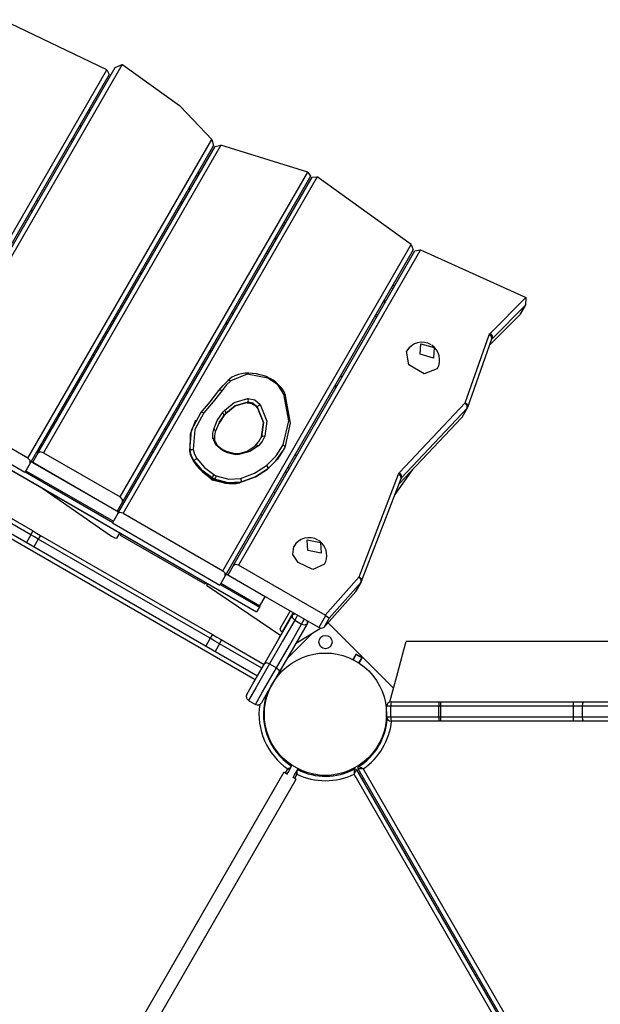
# Model space of a CAD drawing. Units: inches. Extents: x 88 to 212, y 25 to 185.
# Drawn here: x 126 to 133, y 99 to 110 of the extents above; entities that cross this region are included whole.
import ezdxf

# ---------------------------------------------------------------- set-up
doc = ezdxf.new("R2010")
doc.units = ezdxf.units.IN
doc.header["$MEASUREMENT"] = 0
doc.layers.add('Ebene 1', color=7, linetype='Continuous')

# ---------------------------------------------------------------- blocks, each defined once
blk = doc.blocks.new('block 2')
at = {"layer": 'Ebene 1', "color": 179, "lineweight": 25, "true_color": 0x1a171b}
for points in [[(127.426, 109.275), (126.251, 109.839)], [(125.35, 105.538), (127.521, 109.3)], [(125.378, 105.727), (127.426, 109.275)], [(127.6, 109.336), (125.411, 105.544)], [(127.426, 109.275), (127.454, 109.222)], [(127.521, 109.3), (127.6, 109.336)], [(127.6, 109.336), (127.603, 109.334), (127.606, 109.332)], [(127.606, 109.332), (128.248, 108.87)], [(127.454, 109.222), (125.403, 105.671)], [(127.242, 108.816), (127.225, 108.826)], [(128.248, 108.87), (128.252, 108.866), (128.257, 108.862)], [(128.257, 108.862), (128.612, 108.489)], [(127.224, 108.784), (127.206, 108.794)], [(127.117, 108.64), (127.135, 108.63)], [(127.141, 108.641), (127.124, 108.651)], [(126.537, 104.894), (128.612, 108.489)], [(127.035, 108.498), (127.053, 108.488)], [(128.612, 108.489), (128.63, 108.421)], [(128.63, 108.421), (126.562, 104.839)], [(126.65, 104.951), (128.648, 108.411)], [(128.714, 108.426), (126.711, 104.956)], [(127.04, 108.465), (127.022, 108.476)], [(128.648, 108.411), (128.714, 108.426)], [(129.693, 108.121), (128.714, 108.426)], [(127.549, 104.269), (129.741, 108.065)], [(127.577, 104.457), (129.693, 108.121)], [(129.724, 108.075), (127.603, 104.401)], [(129.8, 108.066), (127.611, 104.274)], [(128.453, 108.074), (128.436, 108.084)], [(128.472, 108.106), (128.454, 108.116)], [(129.693, 108.121), (129.724, 108.075)], [(129.741, 108.065), (129.8, 108.066)], [(130.86, 107.303), (129.8, 108.066)], [(128.354, 107.942), (128.371, 107.931)], [(128.347, 107.93), (128.364, 107.92)], [(126.633, 107.802), (126.651, 107.792)], [(128.27, 107.756), (128.252, 107.766)], [(128.265, 107.788), (128.283, 107.778)], [(126.566, 107.685), (126.583, 107.675)], [(126.573, 107.698), (126.591, 107.688)], [(129.423, 107.514), (129.406, 107.524)], [(129.441, 107.546), (129.424, 107.556)], [(129.324, 107.381), (129.341, 107.372)], [(128.736, 103.624), (130.86, 107.303)], [(129.317, 107.37), (129.335, 107.36)], [(130.86, 107.303), (130.883, 107.243)], [(130.883, 107.243), (128.762, 103.569)], [(128.85, 103.681), (130.901, 107.233)], [(130.964, 107.243), (128.911, 103.686)], [(129.239, 107.195), (129.222, 107.206)], [(129.235, 107.228), (129.252, 107.218)], [(130.901, 107.233), (130.964, 107.243)], [(130.964, 107.243), (132.138, 106.714)], [(127.863, 107.092), (127.88, 107.082)], [(127.796, 106.975), (127.813, 106.965)], [(127.803, 106.988), (127.82, 106.978)], [(122.62, 106.91), (129.115, 103.16)], [(122.621, 106.912), (129.116, 103.162)], [(130.671, 106.836), (130.654, 106.846)], [(130.653, 106.804), (130.636, 106.814)], [(132.138, 106.714), (132.145, 106.71), (132.152, 106.706)], [(130.547, 106.66), (130.564, 106.65)], [(130.571, 106.661), (130.553, 106.672)], [(131.753, 106.305), (132.152, 106.706)], [(132.148, 106.619), (131.775, 106.244)], [(132.148, 106.619), (132.088, 106.515)], [(132.092, 106.521), (132.155, 106.63)], [(132.152, 106.706), (132.148, 106.619)], [(129.101, 102.395), (121.965, 106.515)], [(121.99, 106.559), (129.126, 102.439)], [(128.833, 106.532), (128.851, 106.522)], [(130.469, 106.486), (130.452, 106.495)], [(130.465, 106.518), (130.482, 106.508)], [(132.088, 106.515), (131.748, 106.173)], [(132.092, 106.521), (132.09, 106.518), (132.088, 106.515)], [(127.509, 106.438), (127.5, 106.443), (127.491, 106.447)], [(127.508, 106.477), (127.517, 106.473), (127.526, 106.468)], [(128.766, 106.415), (128.783, 106.405)], [(128.773, 106.428), (128.79, 106.418)], [(127.427, 106.296), (127.418, 106.3), (127.409, 106.305)], [(131.468, 105.517), (131.741, 106.286)], [(131.741, 106.286), (131.746, 106.296), (131.753, 106.305)], [(131.771, 106.239), (131.767, 106.265), (131.741, 106.286)], [(131.775, 106.244), (131.776, 106.275), (131.753, 106.305)], [(127.351, 106.205), (127.368, 106.194)], [(130.969, 106.184), (131.118, 106.141), (131.11, 106.022), (130.961, 106.066), (130.969, 106.184), (130.969, 106.184)], [(130.969, 106.184), (131.118, 106.141), (131.11, 106.022), (130.961, 106.066), (130.969, 106.184), (130.969, 106.184)], [(131.498, 105.47), (131.771, 106.239)], [(131.775, 106.244), (131.769, 106.235)], [(131.775, 106.244), (131.772, 106.242), (131.771, 106.239)], [(127.269, 106.062), (127.286, 106.052)], [(128.603, 106.094), (128.592, 106.095), (128.581, 106.096)], [(128.593, 106.116), (128.604, 106.114), (128.615, 106.113)], [(131.154, 105.902), (131.006, 105.846), (130.833, 105.946), (130.808, 106.102)], [(127.255, 105.999), (127.238, 106.009)], [(128.521, 105.952), (128.511, 105.953), (128.499, 105.954)], [(128.882, 105.827), (128.877, 105.825), (128.871, 105.824), (128.838, 105.807), (128.809, 105.786), (128.801, 105.779), (128.793, 105.772)], [(129.243, 105.795), (129.008, 105.841), (128.824, 105.768)], [(129.244, 105.804), (129.222, 105.814), (129.2, 105.822), (129.156, 105.836), (129.113, 105.845), (129.069, 105.851), (129.027, 105.854), (128.985, 105.852), (128.945, 105.846), (128.913, 105.838), (128.882, 105.827)], [(127.108, 105.784), (127.125, 105.773)], [(127.109, 105.785), (127.126, 105.775)], [(128.691, 105.657), (128.738, 105.714), (128.79, 105.768)], [(128.824, 105.768), (128.773, 105.716), (128.727, 105.659)], [(128.794, 105.773), (128.808, 105.775), (128.824, 105.768)], [(129.244, 105.804), (129.245, 105.802), (129.243, 105.795)], [(129.422, 105.617), (129.354, 105.72), (129.243, 105.795)], [(129.44, 105.609), (129.433, 105.626), (129.425, 105.642), (129.407, 105.671), (129.386, 105.7), (129.361, 105.727), (129.333, 105.751), (129.302, 105.773), (129.27, 105.792), (129.257, 105.798), (129.244, 105.804)], [(130.003, 105.718), (130.02, 105.708)], [(130.063, 105.822), (130.08, 105.812)], [(128.321, 105.644), (128.338, 105.634)], [(128.486, 105.404), (128.592, 105.529), (128.691, 105.657)], [(128.727, 105.659), (128.627, 105.53), (128.521, 105.405)], [(128.691, 105.657), (128.706, 105.665), (128.727, 105.659)], [(129.417, 105.046), (129.478, 105.317), (129.422, 105.617)], [(129.422, 105.617), (129.438, 105.612), (129.439, 105.599)], [(129.995, 105.705), (130.013, 105.695)], [(126.537, 104.894), (125.411, 105.544)], [(126.962, 105.53), (126.979, 105.52)], [(128.239, 105.502), (128.256, 105.492)], [(128.754, 105.433), (128.864, 105.524), (129.018, 105.567)], [(128.768, 105.398), (128.873, 105.485), (129.018, 105.525)], [(129.018, 105.525), (128.873, 105.485), (128.768, 105.398)], [(129.01, 105.519), (129.015, 105.52), (129.018, 105.525)], [(129.01, 105.519), (129.018, 105.519), (129.027, 105.519), (129.041, 105.516), (129.057, 105.512), (129.072, 105.505), (129.086, 105.497), (129.099, 105.487), (129.111, 105.476), (129.116, 105.47), (129.121, 105.463)], [(129.018, 105.567), (129.095, 105.551), (129.156, 105.498)], [(129.018, 105.525), (129.023, 105.545), (129.018, 105.567)], [(129.018, 105.525), (129.076, 105.513), (129.122, 105.473)], [(129.122, 105.473), (129.076, 105.513), (129.018, 105.525)], [(129.122, 105.473), (129.137, 105.488), (129.156, 105.498)], [(129.156, 105.498), (129.231, 105.312), (129.21, 105.141)], [(129.439, 105.599), (129.496, 105.291), (129.433, 105.014)], [(130.729, 104.731), (131.468, 105.517)], [(131.498, 105.47), (131.494, 105.496), (131.468, 105.517)], [(131.49, 105.457), (131.492, 105.487), (131.468, 105.517)], [(126.502, 104.734), (125.29, 105.434)], [(128.225, 105.439), (128.208, 105.449)], [(128.362, 104.98), (128.38, 105.211), (128.486, 105.404)], [(128.521, 105.405), (128.418, 105.218), (128.4, 104.993)], [(128.486, 105.404), (128.501, 105.412), (128.521, 105.405)], [(128.632, 105.221), (128.673, 105.319), (128.733, 105.406)], [(128.733, 105.406), (128.744, 105.42), (128.754, 105.433)], [(128.746, 105.371), (128.747, 105.389), (128.733, 105.406)], [(128.745, 105.369), (128.756, 105.383), (128.767, 105.397)], [(128.746, 105.371), (128.757, 105.384), (128.768, 105.398)], [(128.768, 105.398), (128.758, 105.385), (128.746, 105.371)], [(128.768, 105.398), (128.768, 105.416), (128.754, 105.433)], [(128.768, 105.398), (128.768, 105.398), (128.767, 105.397)], [(129.121, 105.463), (129.12, 105.467), (129.122, 105.473)], [(129.122, 105.473), (129.193, 105.298), (129.172, 105.136)], [(129.172, 105.136), (129.193, 105.298), (129.122, 105.473)], [(131.49, 105.457), (130.751, 104.671)], [(131.49, 105.457), (131.43, 105.353)], [(131.434, 105.358), (131.494, 105.462)], [(131.494, 105.462), (131.492, 105.459), (131.49, 105.457)], [(128.427, 105.322), (128.368, 105.161), (128.362, 104.98)], [(128.746, 105.371), (128.689, 105.286), (128.649, 105.191)], [(128.695, 105.297), (128.719, 105.335), (128.746, 105.371)], [(128.746, 105.371), (128.746, 105.37), (128.745, 105.369)], [(131.43, 105.353), (130.722, 104.6)], [(131.434, 105.358), (131.432, 105.355), (131.43, 105.353)], [(128.078, 105.223), (128.095, 105.214)], [(128.079, 105.225), (128.096, 105.215)], [(128.623, 105.125), (128.623, 105.175), (128.632, 105.221)], [(128.632, 105.221), (128.648, 105.207), (128.649, 105.191)], [(128.649, 105.191), (128.641, 105.148), (128.641, 105.102)], [(128.732, 104.982), (128.657, 105.046), (128.623, 105.125)], [(128.623, 105.125), (128.637, 105.12), (128.642, 105.11)], [(128.736, 104.989), (128.725, 104.997), (128.714, 105.004), (128.694, 105.02), (128.676, 105.039), (128.662, 105.058), (128.652, 105.077), (128.646, 105.094), (128.642, 105.11)], [(129.101, 105.035), (129.142, 105.082), (129.172, 105.136)], [(129.21, 105.141), (129.178, 105.084), (129.136, 105.035)], [(129.172, 105.136), (129.165, 105.122), (129.157, 105.107)], [(129.172, 105.136), (129.188, 105.145), (129.21, 105.141)], [(129.228, 104.81), (129.336, 104.919), (129.417, 105.046)], [(129.417, 105.046), (129.432, 105.031), (129.433, 105.014)], [(126.65, 104.951), (126.59, 104.847)], [(126.711, 104.956), (126.675, 104.965), (126.65, 104.951)], [(126.711, 104.956), (127.577, 104.457)], [(127.932, 104.971), (127.949, 104.96)], [(128.36, 104.972), (128.361, 104.975), (128.362, 104.98)], [(128.36, 104.972), (128.363, 104.955), (128.366, 104.938), (128.377, 104.908), (128.392, 104.878), (128.399, 104.865), (128.408, 104.853)], [(128.362, 104.98), (128.378, 104.991), (128.4, 104.993)], [(128.362, 104.98), (128.378, 104.921), (128.409, 104.863)], [(128.409, 104.863), (128.378, 104.921), (128.362, 104.98)], [(128.4, 104.993), (128.414, 104.941), (128.443, 104.889)], [(128.732, 104.982), (128.735, 104.988), (128.736, 104.989)], [(128.847, 104.938), (128.789, 104.956), (128.732, 104.982)], [(128.843, 104.949), (128.789, 104.965), (128.736, 104.989)], [(128.901, 104.945), (128.873, 104.944), (128.843, 104.949)], [(128.847, 104.938), (128.846, 104.945), (128.843, 104.949)], [(128.916, 104.934), (128.882, 104.933), (128.847, 104.938)], [(128.893, 104.939), (129.01, 104.972), (129.101, 105.035)], [(128.916, 104.934), (128.909, 104.943), (128.901, 104.945)], [(129.136, 105.035), (129.039, 104.969), (128.916, 104.934)], [(129.136, 105.035), (129.116, 105.042), (129.101, 105.035)], [(129.433, 105.014), (129.35, 104.883), (129.24, 104.772)], [(129.24, 104.772), (129.334, 104.864), (129.409, 104.97)], [(126.562, 104.839), (126.502, 104.734)], [(126.562, 104.839), (126.562, 104.868), (126.537, 104.894)], [(127.56, 104.287), (126.573, 104.857)], [(126.59, 104.847), (127.543, 104.297)], [(128.408, 104.853), (128.407, 104.857), (128.409, 104.863)], [(128.408, 104.853), (128.423, 104.833), (128.438, 104.813), (128.471, 104.776), (128.506, 104.742), (128.545, 104.71), (128.586, 104.68), (128.597, 104.672), (128.609, 104.665)], [(128.409, 104.863), (128.423, 104.878), (128.443, 104.889)], [(128.409, 104.863), (128.499, 104.76), (128.613, 104.673)], [(128.613, 104.673), (128.499, 104.76), (128.409, 104.863)], [(128.443, 104.889), (128.528, 104.791), (128.635, 104.709)], [(129.55, 104.935), (129.568, 104.924)], [(126.505, 104.74), (127.493, 104.17)], [(126.513, 104.753), (127.5, 104.183)], [(128.935, 104.666), (129.094, 104.724), (129.228, 104.81)], [(128.939, 104.625), (129.102, 104.684), (129.24, 104.772)], [(129.24, 104.772), (129.102, 104.684), (128.939, 104.625)], [(129.228, 104.81), (129.241, 104.791), (129.24, 104.772)], [(129.455, 104.729), (129.438, 104.739)], [(129.468, 104.792), (129.486, 104.782)], [(130.272, 103.555), (130.718, 104.715)], [(130.678, 104.485), (130.878, 104.765)], [(130.718, 104.715), (130.723, 104.724), (130.729, 104.731)], [(130.747, 104.666), (130.744, 104.693), (130.718, 104.715)], [(130.751, 104.671), (130.752, 104.701), (130.729, 104.731)], [(125.677, 104.603), (126.588, 104.077)], [(128.698, 104.628), (128.614, 104.648), (128.549, 104.707)], [(128.609, 104.665), (128.61, 104.667), (128.613, 104.673)], [(128.609, 104.665), (128.622, 104.658), (128.636, 104.651)], [(128.635, 104.709), (128.624, 104.691), (128.613, 104.673)], [(128.613, 104.673), (128.627, 104.665), (128.641, 104.658)], [(128.641, 104.658), (128.627, 104.665), (128.613, 104.673)], [(128.635, 104.709), (128.646, 104.702), (128.658, 104.697)], [(128.636, 104.651), (128.638, 104.653), (128.641, 104.658)], [(128.636, 104.651), (128.658, 104.642), (128.679, 104.634), (128.722, 104.622), (128.764, 104.613), (128.806, 104.608), (128.847, 104.608), (128.885, 104.61), (128.921, 104.616), (128.926, 104.617), (128.931, 104.619)], [(128.658, 104.697), (128.651, 104.677), (128.641, 104.658)], [(128.641, 104.658), (128.795, 104.616), (128.939, 104.625)], [(128.939, 104.625), (128.795, 104.617), (128.641, 104.658)], [(128.658, 104.697), (128.801, 104.658), (128.935, 104.666)], [(128.939, 104.625), (128.936, 104.621), (128.931, 104.619)], [(128.935, 104.666), (128.942, 104.644), (128.939, 104.625)], [(130.3, 103.506), (130.747, 104.666)], [(130.751, 104.671), (130.746, 104.662)], [(130.751, 104.671), (130.749, 104.669), (130.747, 104.666)], [(126.569, 104.03), (125.657, 104.557)], [(126.705, 104.552), (127.478, 104.015)], [(129.307, 104.514), (129.325, 104.504)], [(129.308, 104.515), (129.326, 104.505)], [(127.603, 104.401), (127.543, 104.297)], [(127.603, 104.401), (127.603, 104.43), (127.577, 104.457)], [(127.611, 104.274), (127.575, 104.282), (127.549, 104.269)], [(127.611, 104.274), (128.736, 103.624)], [(127.549, 104.269), (127.489, 104.165)], [(127.489, 104.165), (128.702, 103.464)], [(129.161, 104.26), (129.179, 104.25)], [(126.588, 104.077), (126.585, 104.062), (126.569, 104.03)], [(126.588, 104.077), (126.634, 104.05), (126.68, 104.024)], [(127.541, 103.993), (127.573, 104.05)], [(126.569, 104.03), (126.519, 103.943)], [(126.652, 103.982), (126.61, 104.006), (126.569, 104.03)], [(126.652, 103.982), (126.602, 103.895)], [(126.68, 104.024), (126.671, 104.012), (126.652, 103.982)], [(128.592, 102.863), (126.652, 103.982)], [(126.68, 104.024), (128.62, 102.904)], [(127.478, 104.015), (127.518, 103.995), (127.541, 103.993)], [(127.582, 104.024), (127.591, 104.04)], [(128.534, 103.474), (127.582, 104.024)], [(129.695, 103.853), (129.688, 103.975), (129.838, 103.945), (129.845, 103.822), (129.695, 103.853), (129.695, 103.853)], [(129.695, 103.853), (129.688, 103.975), (129.838, 103.945), (129.845, 103.822), (129.695, 103.853), (129.695, 103.853)], [(129.583, 103.717), (129.526, 103.809), (129.535, 103.898)], [(129.881, 103.698), (129.75, 103.64), (129.583, 103.717)], [(128.762, 103.569), (128.762, 103.597), (128.736, 103.624)], [(128.85, 103.681), (128.79, 103.576)], [(128.911, 103.686), (128.875, 103.695), (128.85, 103.681)], [(129.888, 103.122), (128.911, 103.686)], [(128.762, 103.569), (128.702, 103.464)], [(129.214, 103.332), (128.772, 103.587)], [(129.817, 102.984), (128.79, 103.576)], [(129.888, 103.122), (130.272, 103.555)], [(130.294, 103.495), (129.935, 103.09)], [(130.294, 103.495), (130.234, 103.391)], [(130.237, 103.395), (130.297, 103.499)], [(130.3, 103.506), (130.297, 103.532), (130.272, 103.555)], [(130.294, 103.495), (130.295, 103.525), (130.272, 103.555)], [(130.297, 103.499), (130.296, 103.497), (130.294, 103.495)], [(128.544, 103.49), (128.534, 103.474)], [(128.561, 103.48), (128.551, 103.464)], [(128.551, 103.464), (129.388, 102.894)], [(128.705, 103.47), (129.147, 103.215)], [(128.712, 103.483), (129.154, 103.228)], [(130.234, 103.391), (129.875, 102.985)], [(130.237, 103.395), (130.236, 103.393), (130.234, 103.391)], [(129.154, 103.228), (129.214, 103.332)], [(129.116, 103.162), (129.115, 103.161), (129.115, 103.16)], [(129.147, 103.215), (129.116, 103.162)], [(129.154, 103.228), (129.149, 103.218), (129.147, 103.215)], [(129.383, 102.975), (129.495, 103.169)], [(129.205, 102.576), (129.367, 102.857), (129.52, 103.122)], [(129.546, 103.067), (129.408, 102.829), (129.263, 102.576)], [(129.409, 102.94), (129.529, 103.15)], [(129.409, 102.94), (129.53, 103.149)], [(129.52, 103.122), (129.535, 103.147)], [(129.552, 103.137), (129.533, 103.133), (129.52, 103.122)], [(129.546, 103.067), (129.52, 103.093), (129.52, 103.122)], [(129.578, 103.122), (129.561, 103.093), (129.546, 103.067)], [(129.546, 103.067), (129.624, 103.022)], [(129.624, 103.022), (129.639, 103.048), (129.656, 103.077)], [(129.682, 103.062), (129.688, 103.043), (129.685, 103.027)], [(129.699, 103.052), (129.685, 103.027)], [(129.894, 103.118), (129.817, 102.984)], [(129.935, 103.09), (129.875, 102.985)], [(129.894, 103.118), (129.888, 103.122)], [(129.935, 103.09), (129.894, 103.118)], [(129.341, 102.531), (129.486, 102.783), (129.624, 103.022)], [(129.685, 103.027), (129.531, 102.761), (129.369, 102.48)], [(129.383, 102.975), (129.381, 102.962), (129.386, 102.952), (129.396, 102.944), (129.409, 102.94)], [(129.393, 102.945), (129.408, 102.937)], [(129.409, 102.94), (129.408, 102.938), (129.408, 102.937)], [(129.409, 102.94), (129.409, 102.94)], [(129.556, 102.803), (129.835, 102.977)], [(129.624, 103.022), (129.66, 103.013), (129.685, 103.027)], [(129.875, 102.985), (129.849, 102.975), (129.817, 102.984)], [(130.661, 102.3), (129.922, 103.039)], [(128.592, 102.863), (128.542, 102.776)], [(128.62, 102.904), (128.61, 102.893), (128.592, 102.863)], [(128.699, 102.801), (128.646, 102.832), (128.592, 102.863)], [(128.62, 102.904), (128.668, 102.876), (128.716, 102.849)], [(128.716, 102.849), (128.714, 102.833), (128.699, 102.801)], [(128.716, 102.849), (129.201, 102.569)], [(129.747, 102.922), (129.457, 102.632)], [(130.619, 102.145), (130.708, 102.478), (130.776, 102.732), (130.802, 102.827)], [(134.364, 102.827), (130.802, 102.827)], [(128.699, 102.801), (128.649, 102.714)], [(129.176, 102.525), (128.699, 102.801)], [(130.236, 102.681), (130.203, 102.624)], [(130.243, 102.683), (130.236, 102.681)], [(130.305, 102.641), (130.27, 102.661), (130.236, 102.681)], [(130.243, 102.683), (130.251, 102.678), (130.273, 102.665)], [(130.272, 102.584), (130.305, 102.641)], [(130.273, 102.665), (130.294, 102.653), (130.303, 102.648)], [(130.305, 102.641), (130.303, 102.648)], [(129.006, 102.231), (129.074, 102.349), (129.205, 102.576)], [(129.263, 102.576), (129.106, 102.305), (129.024, 102.163)], [(129.102, 102.117), (129.184, 102.26), (129.341, 102.531)], [(129.263, 102.576), (129.228, 102.586), (129.205, 102.576)], [(129.263, 102.576), (129.341, 102.531)], [(129.341, 102.531), (129.367, 102.506), (129.369, 102.48)], [(129.369, 102.48), (129.239, 102.255), (129.17, 102.136)], [(129.024, 102.163), (129.102, 102.117)], [(129.024, 102.163), (129.102, 102.117)], [(130.631, 102.097), (130.597, 102.097), (130.583, 102.097)], [(130.583, 101.978), (130.583, 102.097)], [(130.633, 102.147), (130.631, 102.133), (130.631, 102.097)], [(130.631, 101.978), (130.631, 102.097)], [(131.172, 102.097), (130.631, 102.097)], [(130.633, 102.147), (131.175, 102.147)], [(131.175, 102.147), (131.173, 102.133), (131.172, 102.097)], [(131.193, 102.097), (131.183, 102.097), (131.172, 102.097)], [(131.172, 101.978), (131.172, 102.097)], [(131.175, 102.147), (131.184, 102.147), (131.192, 102.147)], [(131.193, 102.097), (131.193, 102.133), (131.192, 102.147)], [(131.192, 102.147), (132.691, 102.147)], [(132.692, 102.097), (131.193, 102.097)], [(131.193, 101.978), (131.193, 102.097)], [(132.691, 102.147), (132.75, 102.147), (132.807, 102.147)], [(132.692, 102.097), (132.691, 102.133), (132.691, 102.147)], [(132.791, 102.097), (132.742, 102.097), (132.692, 102.097)], [(132.692, 101.978), (132.692, 102.097)], [(132.791, 102.097), (132.796, 102.133), (132.807, 102.147)], [(132.791, 101.978), (132.791, 102.097)], [(133.098, 102.097), (132.791, 102.097)], [(132.807, 102.147), (133.113, 102.147)], [(129.204, 101.965), (129.194, 101.965)], [(130.583, 101.978), (130.597, 101.978), (130.631, 101.978)], [(130.631, 101.978), (130.631, 101.942), (130.633, 101.927)], [(130.631, 101.978), (131.172, 101.978)], [(131.172, 101.978), (131.173, 101.942), (131.175, 101.927)], [(131.172, 101.978), (131.183, 101.978), (131.193, 101.978)], [(131.192, 101.927), (131.193, 101.942), (131.193, 101.978)], [(131.193, 101.978), (132.692, 101.978)], [(132.691, 101.927), (132.691, 101.942), (132.692, 101.978)], [(132.692, 101.978), (132.742, 101.978), (132.791, 101.978)], [(132.807, 101.927), (132.796, 101.942), (132.791, 101.978)], [(132.791, 101.978), (133.098, 101.978)], [(129.208, 101.865), (129.218, 101.865)], [(131.175, 101.927), (130.633, 101.927)], [(131.192, 101.927), (131.184, 101.927), (131.175, 101.927)], [(132.691, 101.927), (131.192, 101.927)], [(132.807, 101.927), (132.75, 101.927), (132.691, 101.927)], [(133.113, 101.927), (132.807, 101.927)], [(129.441, 101.345), (129.467, 101.39)], [(129.514, 101.431), (129.474, 101.362), (129.458, 101.334)], [(129.467, 101.39), (129.468, 101.39), (129.468, 101.391), (129.469, 101.391), (129.469, 101.391), (129.471, 101.392), (129.472, 101.392), (129.474, 101.393), (129.476, 101.395), (129.481, 101.397), (129.486, 101.399), (129.488, 101.401), (129.49, 101.402), (129.492, 101.403), (129.494, 101.404), (129.5, 101.407)], [(129.467, 101.39), (129.468, 101.39), (129.468, 101.39), (129.469, 101.39), (129.47, 101.39), (129.471, 101.39), (129.472, 101.39), (129.475, 101.39), (129.478, 101.39), (129.483, 101.39), (129.488, 101.39), (129.49, 101.39)], [(129.527, 101.294), (129.543, 101.322), (129.583, 101.391)], [(130.217, 101.387), (130.217, 101.387), (130.217, 101.386), (130.217, 101.385), (130.217, 101.385), (130.217, 101.385), (130.217, 101.384), (130.217, 101.383), (130.217, 101.382), (130.217, 101.382), (130.217, 101.381), (130.217, 101.38), (130.217, 101.38), (130.217, 101.378), (130.217, 101.376), (130.217, 101.375), (130.217, 101.373), (130.217, 101.372), (130.217, 101.371), (130.217, 101.37), (130.217, 101.369), (130.217, 101.365), (130.217, 101.36), (130.216, 101.358), (130.216, 101.356), (130.216, 101.353), (130.216, 101.351), (130.215, 101.346), (130.215, 101.34), (130.215, 101.338), (130.215, 101.335), (130.215, 101.334), (130.215, 101.333), (130.215, 101.332), (130.215, 101.331), (130.215, 101.331), (130.215, 101.33)], [(130.318, 101.39), (130.318, 101.39), (130.317, 101.39), (130.317, 101.39), (130.316, 101.39), (130.315, 101.39), (130.313, 101.39), (130.311, 101.39), (130.308, 101.39), (130.303, 101.39), (130.298, 101.39), (130.295, 101.39), (130.293, 101.39), (130.291, 101.39), (130.288, 101.39), (130.284, 101.39), (130.28, 101.39), (130.279, 101.39), (130.277, 101.39), (130.276, 101.39), (130.275, 101.39), (130.274, 101.39), (130.272, 101.39), (130.27, 101.39), (130.269, 101.39), (130.268, 101.39), (130.267, 101.39), (130.267, 101.39), (130.266, 101.39), (130.265, 101.39), (130.264, 101.39), (130.264, 101.39), (130.263, 101.39), (130.263, 101.39), (130.262, 101.39), (130.262, 101.39), (130.261, 101.39)], [(134.542, 93.975), (130.261, 101.39)], [(130.318, 101.39), (130.318, 101.39), (130.317, 101.391), (130.317, 101.391), (130.316, 101.391), (130.315, 101.392), (130.314, 101.392), (130.311, 101.393), (130.309, 101.395), (130.305, 101.397), (130.3, 101.399), (130.298, 101.401), (130.296, 101.402), (130.294, 101.403), (130.292, 101.404), (130.288, 101.406), (130.284, 101.408), (130.283, 101.408), (130.282, 101.408), (130.281, 101.409), (130.28, 101.409), (130.279, 101.41), (130.277, 101.411), (130.276, 101.412), (130.274, 101.413), (130.274, 101.413), (130.273, 101.413), (130.272, 101.414), (130.272, 101.414), (130.271, 101.415), (130.27, 101.415), (130.27, 101.415), (130.269, 101.415), (130.269, 101.415), (130.269, 101.415), (130.268, 101.416), (130.268, 101.416)], [(130.318, 101.39), (134.571, 94.025)], [(129.423, 101.354), (125.224, 94.08)], [(125.362, 94), (129.562, 101.274)], [(129.423, 101.354), (129.434, 101.349), (129.463, 101.332)], [(129.523, 101.297), (129.551, 101.281), (129.562, 101.274)], [(129.571, 101.33), (129.545, 101.284)], [(129.559, 101.35), (129.56, 101.348), (129.563, 101.344), (129.566, 101.339), (129.567, 101.337), (129.568, 101.334), (129.569, 101.333), (129.57, 101.332), (129.57, 101.332), (129.57, 101.331), (129.571, 101.331), (129.571, 101.33)], [(129.569, 101.367), (129.57, 101.36), (129.57, 101.358), (129.57, 101.356), (129.57, 101.353), (129.57, 101.351), (129.57, 101.346), (129.571, 101.34), (129.571, 101.338), (129.571, 101.335), (129.571, 101.334), (129.571, 101.333), (129.571, 101.332), (129.571, 101.331), (129.571, 101.331), (129.571, 101.33)], [(130.215, 101.33), (130.215, 101.331), (130.215, 101.331), (130.216, 101.332), (130.216, 101.332), (130.217, 101.333), (130.218, 101.334), (130.219, 101.337), (130.22, 101.339), (130.223, 101.344), (130.225, 101.348), (130.227, 101.35), (130.228, 101.352), (130.229, 101.354), (130.23, 101.356), (130.232, 101.36), (130.235, 101.364), (130.235, 101.364), (130.236, 101.365), (130.236, 101.366), (130.236, 101.367), (130.238, 101.368), (130.238, 101.37), (130.239, 101.371), (130.24, 101.373), (130.24, 101.373), (130.241, 101.374), (130.241, 101.375), (130.241, 101.375), (130.242, 101.376), (130.243, 101.377), (130.243, 101.377), (130.243, 101.378), (130.243, 101.378), (130.243, 101.378), (130.244, 101.379), (130.244, 101.379)], [(134.467, 93.965), (130.215, 101.33)], [(130.244, 101.379), (134.525, 93.965)], [(130.274, 101.328), (130.289, 101.342)], [(130.304, 101.275), (130.322, 101.285)]]:
    blk.add_lwpolyline(points, dxfattribs=at)
at = {"layer": 'Ebene 1', "color": 179, "lineweight": 9, "true_color": 0x1a171b}
for points in [[(130.243, 102.683), (130.208, 102.621)], [(130.303, 102.648), (130.267, 102.587)]]:
    blk.add_lwpolyline(points, dxfattribs=at)
at = {"layer": 'Ebene 1', "color": 179, "lineweight": 25, "true_color": 0x1a171b}
for points in [[(131.086, 106.172), (130.991, 106.231), (130.864, 106.199), (130.808, 106.102)], [(131.154, 105.902), (131.207, 105.993), (131.179, 106.11), (131.092, 106.169)], [(131.494, 105.462), (131.496, 105.464), (131.497, 105.467), (131.498, 105.47)], [(129.808, 103.971), (129.713, 104.026), (129.59, 103.993), (129.535, 103.898)], [(129.848, 103.94), (129.838, 103.951), (129.826, 103.96), (129.813, 103.968)], [(129.881, 103.698), (129.927, 103.776), (129.913, 103.877), (129.848, 103.94)], [(130.297, 103.499), (130.298, 103.501), (130.299, 103.504), (130.3, 103.506)], [(129.006, 102.231), (128.992, 102.207), (129, 102.176), (129.024, 102.163)], [(129.236, 102.25), (129.124, 101.946), (129.237, 101.6), (129.509, 101.422)], [(129.247, 102.251), (129.246, 102.255), (129.245, 102.259), (129.243, 102.262)], [(129.102, 102.117), (129.126, 102.104), (129.157, 102.112), (129.17, 102.136)], [(129.151, 102.117), (129.109, 101.835), (129.232, 101.552), (129.467, 101.39)], [(130.633, 102.147), (130.606, 102.147), (130.583, 102.125), (130.583, 102.097)], [(130.268, 101.416), (130.453, 101.534), (130.573, 101.732), (130.59, 101.951)], [(130.583, 101.978), (130.583, 101.95), (130.606, 101.927), (130.633, 101.927)], [(130.319, 101.39), (130.498, 101.514), (130.615, 101.71), (130.639, 101.927)], [(129.578, 101.382), (129.779, 101.281), (130.018, 101.282), (130.217, 101.387)], [(130.244, 101.379), (130.239, 101.389), (130.227, 101.392), (130.217, 101.387)], [(130.268, 101.416), (130.259, 101.411), (130.256, 101.398), (130.261, 101.39)], [(129.571, 101.33), (129.775, 101.233), (130.011, 101.233), (130.215, 101.33)]]:
    blk.add_open_spline(points, degree=3, dxfattribs=at)
for points in [[(129.946, 102.874), (129.917, 102.903), (129.869, 102.903), (129.84, 102.874), (129.811, 102.844), (129.811, 102.796), (129.84, 102.768), (129.869, 102.738), (129.917, 102.738), (129.946, 102.768), (129.975, 102.796), (129.975, 102.845), (129.946, 102.874), (129.946, 102.874), (129.946, 102.874), (129.946, 102.874)], [(130.381, 102.495), (130.112, 102.764), (129.674, 102.764), (129.405, 102.495), (129.136, 102.226), (129.136, 101.789), (129.405, 101.52), (129.674, 101.25), (130.112, 101.25), (130.381, 101.52), (130.648, 101.787), (130.648, 102.228), (130.381, 102.495), (130.381, 102.495), (130.381, 102.495), (130.381, 102.495)]]:
    blk.add_open_spline(points, degree=3, knots=[0, 0, 0, 0, 1, 1, 1, 2, 2, 2, 3, 3, 3, 4, 4, 4, 5, 5, 5, 5], dxfattribs=at)

msp = doc.modelspace()

# ---------------------------------------------------------------- block references
at = {"layer": 'Ebene 1'}
msp.add_blockref('block 2', (0, 0), dxfattribs=at)

doc.saveas('drawing.dxf')
